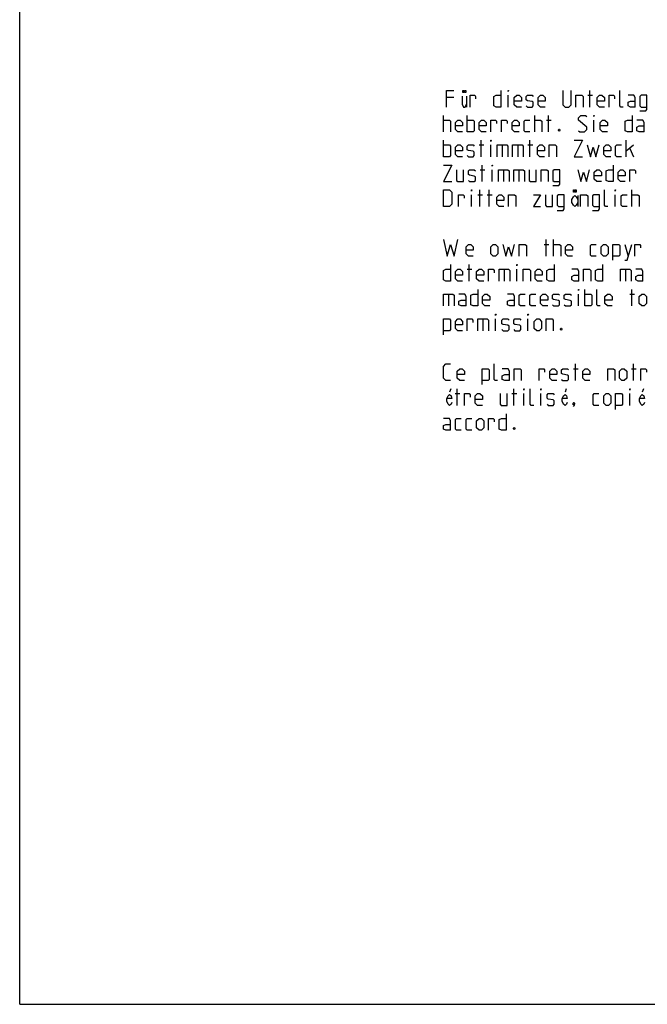
# Model space of a CAD drawing. Extents: x 0 to 210, y 0 to 297.
# Drawn here: x 0 to 95, y 0 to 148 of the extents above; entities that cross this region are included whole.
import ezdxf

# ---------------------------------------------------------------- set-up
doc = ezdxf.new("R2010")
doc.units = 0
doc.header["$LTSCALE"] = 19.36
doc.layers.get('0').update_dxf_attribs({"linetype": 'CONTINUOUS'})

msp = doc.modelspace()

# ---------------------------------------------------------------- linework, layer by layer
at = {"color": 7, "linetype": 'CONTINUOUS'}
for q in [(0, 297), (210, 0)]:
    msp.add_line((0, 0), q, dxfattribs=at)
at = {"color": 5, "linetype": 'CONTINUOUS'}
for p, q in [((65.4407, 136.753), (64.3693, 136.753)), ((67.3581, 136.9911), (67.3581, 135.3244)), ((73.6193, 135.3244), (73.6193, 137.1102)), ((85.6431, 137.1102), (86.3574, 137.1102)), ((85.9407, 135.3244), (85.9407, 137.8244)), ((63.8931, 131.5744), (63.8931, 134.0744)), ((67.4645, 131.5744), (67.4645, 134.0744)), ((77.6431, 131.5744), (77.6431, 134.0744)), ((79.7264, 131.5744), (79.7264, 134.0744)), ((79.4288, 133.3602), (80.1431, 133.3602)), ((86.5716, 131.5744), (86.5716, 133.3602)), ((63.8931, 127.8244), (63.8931, 130.3244)), ((69.2502, 129.6102), (69.9645, 129.6102)), ((69.5478, 127.8244), (69.5478, 130.3244)), ((71.0359, 127.8244), (71.0359, 129.6102)), ((72.7621, 129.6102), (72.7621, 127.8244)), ((75.0835, 129.6102), (75.0835, 127.8244)), ((76.6312, 129.6102), (77.3455, 129.6102)), ((76.9288, 127.8244), (76.9288, 130.3244)), ((91.4526, 127.8244), (91.4526, 130.3244)), ((91.4526, 128.7173), (92.524, 129.6102)), ((91.9883, 129.0745), (92.524, 127.8244)), ((69.7264, 124.0744), (69.7264, 126.5744)), ((69.4288, 125.8602), (70.1431, 125.8602)), ((71.2145, 124.0744), (71.2145, 125.8602)), ((72.9407, 125.8602), (72.9407, 124.0744)), ((75.2621, 125.8602), (75.2621, 124.0744)), ((68.1193, 120.3244), (68.1193, 122.1102)), ((69.0716, 122.1102), (69.7859, 122.1102)), ((69.3693, 120.3244), (69.3693, 122.8244)), ((70.5002, 122.1102), (71.2145, 122.1102)), ((70.7978, 120.3244), (70.7978, 122.8244)), ((84.1341, 121.9911), (84.1341, 120.3244)), ((89.7502, 120.3244), (89.7502, 122.1102)), ((92.3097, 120.3244), (92.3097, 122.8244)), ((79.0716, 114.6102), (79.7859, 114.6102)), ((79.3693, 112.8244), (79.3693, 115.3245)), ((80.5002, 112.8244), (80.5002, 115.3245)), ((91.2145, 114.6102), (91.7502, 112.8244)), ((67.7621, 109.0744), (67.7621, 111.5745)), ((67.4645, 110.8602), (68.1788, 110.8602)), ((73.0597, 110.8602), (73.0597, 109.0744)), ((74.9645, 109.0744), (74.9645, 110.8602)), ((91.3335, 110.8602), (91.3335, 109.0744)), ((64.6669, 107.1102), (64.6669, 105.3244)), ((84.2502, 105.3244), (84.2502, 107.1102)), ((85.2026, 105.3244), (85.2026, 107.8244)), ((91.9883, 107.1102), (92.7026, 107.1102)), ((92.2859, 105.3244), (92.2859, 107.8244)), ((69.8455, 103.3602), (69.8455, 101.5745)), ((71.7502, 101.5745), (71.7502, 103.3602)), ((76.6312, 101.5745), (76.6312, 103.3602)), ((83.774, 94.0744), (83.774, 96.5744)), ((92.524, 94.0744), (92.524, 96.5744)), ((83.4764, 95.8602), (84.1907, 95.8602)), ((92.2264, 95.8602), (92.9407, 95.8602)), ((64.9868, 92.8244), (64.8228, 92.3036)), ((65.6431, 92.1102), (66.3574, 92.1102)), ((65.9407, 90.3244), (65.9407, 92.8244)), ((74.2145, 92.1102), (74.9288, 92.1102)), ((74.5121, 90.3244), (74.5121, 92.8244)), ((76.0002, 90.3244), (76.0002, 92.1102)), ((78.5597, 90.3244), (78.5597, 92.1102)), ((82.3916, 92.8244), (82.2275, 92.3036)), ((91.9764, 90.3244), (91.9764, 92.1102)), ((94.0225, 92.8244), (93.8585, 92.3036))]:
    msp.add_line(p, q, dxfattribs=at)
for points in [[(64.3693, 135.3244), (64.3693, 137.8244), (65.4407, 137.8244)], [(66.7018, 136.9911), (66.7018, 135.7411), (66.9206, 135.3244), (67.1394, 135.3244), (67.3581, 135.7411)], [(66.9753, 137.8244), (66.9753, 137.5119), (66.8112, 137.5119), (66.8112, 137.8244), (66.9753, 137.8244)], [(67.2487, 137.8244), (67.2487, 137.5119), (67.0847, 137.5119), (67.0847, 137.8244), (67.2487, 137.8244)], [(67.905, 135.3244), (67.905, 137.1102), (68.6193, 137.1102), (68.7383, 136.9316), (68.7383, 136.5744)], [(72.5478, 137.8244), (72.5478, 135.3244), (71.8335, 135.3244), (71.4764, 135.503), (71.4764, 136.9316), (71.8335, 137.1102), (72.5478, 137.1102)], [(73.6193, 137.6459), (73.6193, 137.8244), (73.6788, 137.8244), (73.6193, 137.6459)], [(75.6431, 135.3244), (74.9288, 135.3244), (74.5716, 135.6816), (74.5716, 136.753), (74.9288, 137.1102), (75.2859, 137.1102), (75.6431, 136.753), (75.6431, 136.2173), (74.5716, 136.2173)], [(76.3574, 135.503), (76.5359, 135.3244), (77.2502, 135.3244), (77.4288, 135.503), (77.4288, 136.0387), (77.2502, 136.1578), (76.5359, 136.2768), (76.3574, 136.3959), (76.3574, 136.9316), (76.5359, 137.1102), (77.2502, 137.1102), (77.4288, 136.9316)], [(79.2145, 135.3244), (78.5002, 135.3244), (78.1431, 135.6816), (78.1431, 136.753), (78.5002, 137.1102), (78.8574, 137.1102), (79.2145, 136.753), (79.2145, 136.2173), (78.1431, 136.2173)], [(81.8931, 137.8244), (81.8931, 135.6816), (82.2502, 135.3244), (82.7859, 135.3244), (83.1431, 135.6816), (83.1431, 137.8244)], [(83.8574, 135.3244), (83.8574, 137.1102), (84.7502, 137.1102), (84.9288, 136.9316), (84.9288, 135.3244)], [(88.1431, 135.3244), (87.4288, 135.3244), (87.0716, 135.6816), (87.0716, 136.753), (87.4288, 137.1102), (87.7859, 137.1102), (88.1431, 136.753), (88.1431, 136.2173), (87.0716, 136.2173)], [(88.8574, 135.3244), (88.8574, 137.1102), (89.5716, 137.1102), (89.6907, 136.9316), (89.6907, 136.5744)], [(91.0002, 135.3244), (90.6431, 135.3244), (90.4645, 135.503), (90.4645, 137.8244)], [(92.7859, 135.3244), (92.7859, 136.753), (92.6074, 137.1102), (91.7145, 137.1102)], [(93.5002, 134.7292), (94.3931, 134.7292), (94.5716, 134.9673), (94.5716, 137.1102), (93.6788, 137.1102), (93.5002, 136.9316), (93.5002, 135.503), (93.6788, 135.3244), (94.5716, 135.3244)], [(92.7859, 135.3244), (92.0716, 135.3244), (91.7145, 135.503), (91.7145, 136.0387), (92.0716, 136.2173), (92.7859, 136.2173)], [(84.2502, 131.753), (84.4288, 131.5744), (85.1431, 131.5744), (85.5002, 131.9316), (85.5002, 132.2887), (84.2502, 133.3602), (84.2502, 133.7173), (84.6074, 134.0744), (85.3216, 134.0744), (85.5002, 133.8959)], [(86.5716, 133.8959), (86.5716, 134.0744), (86.6312, 134.0744), (86.5716, 133.8959)], [(92.3455, 134.0744), (92.3455, 131.5744), (91.6312, 131.5744), (91.274, 131.753), (91.274, 133.1816), (91.6312, 133.3602), (92.3455, 133.3602)], [(63.8931, 133.3602), (64.7859, 133.3602), (64.9645, 133.1816), (64.9645, 131.5744)], [(66.7502, 131.5744), (66.0359, 131.5744), (65.6788, 131.9316), (65.6788, 133.003), (66.0359, 133.3602), (66.3931, 133.3602), (66.7502, 133.003), (66.7502, 132.4673), (65.6788, 132.4673)], [(67.4645, 133.3602), (68.3574, 133.3602), (68.5359, 133.1816), (68.5359, 131.753), (68.3574, 131.5744), (67.4645, 131.5744)], [(70.3216, 131.5744), (69.6074, 131.5744), (69.2502, 131.9316), (69.2502, 133.003), (69.6074, 133.3602), (69.9645, 133.3602), (70.3216, 133.003), (70.3216, 132.4673), (69.2502, 132.4673)], [(71.0359, 131.5744), (71.0359, 133.3602), (71.7502, 133.3602), (71.8693, 133.1816), (71.8693, 132.8244)], [(72.6431, 131.5744), (72.6431, 133.3602), (73.3574, 133.3602), (73.4764, 133.1816), (73.4764, 132.8244)], [(75.3216, 131.5744), (74.6074, 131.5744), (74.2502, 131.9316), (74.2502, 133.003), (74.6074, 133.3602), (74.9645, 133.3602), (75.3216, 133.003), (75.3216, 132.4673), (74.2502, 132.4673)], [(76.9288, 131.5744), (76.2145, 131.5744), (76.0359, 131.753), (76.0359, 133.1816), (76.2145, 133.3602), (76.9288, 133.3602)], [(77.6431, 133.3602), (78.5359, 133.3602), (78.7145, 133.1816), (78.7145, 131.5744)], [(88.5955, 131.5744), (87.8812, 131.5744), (87.524, 131.9316), (87.524, 133.003), (87.8812, 133.3602), (88.2383, 133.3602), (88.5955, 133.003), (88.5955, 132.4673), (87.524, 132.4673)], [(94.1312, 131.5744), (94.1312, 133.003), (93.9526, 133.3602), (93.0597, 133.3602)], [(94.1312, 131.5744), (93.4169, 131.5744), (93.0597, 131.753), (93.0597, 132.2887), (93.4169, 132.4673), (94.1312, 132.4673)], [(81.3931, 131.9911), (81.4526, 131.8721), (81.4526, 131.8125), (81.3931, 131.6935), (81.274, 131.6935), (81.2145, 131.8125), (81.2145, 131.8721), (81.274, 131.9911), (81.3931, 131.9911)], [(63.8931, 129.6102), (64.7859, 129.6102), (64.9645, 129.4316), (64.9645, 128.003), (64.7859, 127.8244), (63.8931, 127.8244)], [(66.7502, 127.8244), (66.0359, 127.8244), (65.6788, 128.1816), (65.6788, 129.253), (66.0359, 129.6102), (66.3931, 129.6102), (66.7502, 129.253), (66.7502, 128.7173), (65.6788, 128.7173)], [(67.4645, 128.003), (67.6431, 127.8244), (68.3574, 127.8244), (68.5359, 128.003), (68.5359, 128.5387), (68.3574, 128.6578), (67.6431, 128.7768), (67.4645, 128.8959), (67.4645, 129.4316), (67.6431, 129.6102), (68.3574, 129.6102), (68.5359, 129.4316)], [(71.0359, 130.1459), (71.0359, 130.3244), (71.0955, 130.3244), (71.0359, 130.1459)], [(71.9883, 127.8244), (71.9883, 129.6102), (73.4169, 129.6102), (73.5955, 129.4316), (73.5955, 127.8244)], [(74.3097, 127.8244), (74.3097, 129.6102), (75.7383, 129.6102), (75.9169, 129.4316), (75.9169, 127.8244)], [(79.1312, 127.8244), (78.4169, 127.8244), (78.0597, 128.1816), (78.0597, 129.253), (78.4169, 129.6102), (78.774, 129.6102), (79.1312, 129.253), (79.1312, 128.7173), (78.0597, 128.7173)], [(79.8454, 127.8244), (79.8454, 129.6102), (80.7383, 129.6102), (80.9169, 129.4316), (80.9169, 127.8244)], [(83.5955, 130.3244), (84.8455, 130.3244), (83.5955, 127.8244), (84.8455, 127.8244)], [(85.5597, 129.6102), (86.0359, 127.8244), (86.4526, 129.253), (86.8693, 127.8244), (87.3455, 129.6102)], [(89.1312, 127.8244), (88.4169, 127.8244), (88.0597, 128.1816), (88.0597, 129.253), (88.4169, 129.6102), (88.774, 129.6102), (89.1312, 129.253), (89.1312, 128.7173), (88.0597, 128.7173)], [(90.7383, 127.8244), (90.024, 127.8244), (89.8454, 128.003), (89.8454, 129.4316), (90.024, 129.6102), (90.7383, 129.6102)], [(63.8931, 126.5744), (65.1431, 126.5744), (63.8931, 124.0744), (65.1431, 124.0744)], [(71.2145, 126.3959), (71.2145, 126.5744), (71.274, 126.5744), (71.2145, 126.3959)], [(89.4883, 126.5744), (89.4883, 124.0744), (88.774, 124.0744), (88.4169, 124.253), (88.4169, 125.6816), (88.774, 125.8602), (89.4883, 125.8602)], [(65.8574, 125.8602), (65.8574, 124.253), (66.0359, 124.0744), (66.9288, 124.0744), (66.9288, 125.8602)], [(67.6431, 124.253), (67.8216, 124.0744), (68.5359, 124.0744), (68.7145, 124.253), (68.7145, 124.7887), (68.5359, 124.9078), (67.8216, 125.0268), (67.6431, 125.1459), (67.6431, 125.6816), (67.8216, 125.8602), (68.5359, 125.8602), (68.7145, 125.6816)], [(72.1669, 124.0744), (72.1669, 125.8602), (73.5955, 125.8602), (73.774, 125.6816), (73.774, 124.0744)], [(74.4883, 124.0744), (74.4883, 125.8602), (75.9169, 125.8602), (76.0954, 125.6816), (76.0954, 124.0744)], [(76.8097, 125.8602), (76.8097, 124.253), (76.9883, 124.0744), (77.8812, 124.0744), (77.8812, 125.8602)], [(78.5955, 124.0744), (78.5955, 125.8602), (79.4883, 125.8602), (79.6669, 125.6816), (79.6669, 124.0744)], [(80.3812, 123.4792), (81.274, 123.4792), (81.4526, 123.7173), (81.4526, 125.8602), (80.5597, 125.8602), (80.3812, 125.6816), (80.3812, 124.253), (80.5597, 124.0744), (81.4526, 124.0744)], [(84.1312, 125.8602), (84.6074, 124.0744), (85.024, 125.503), (85.4407, 124.0744), (85.9169, 125.8602)], [(87.7026, 124.0744), (86.9883, 124.0744), (86.6312, 124.4316), (86.6312, 125.503), (86.9883, 125.8602), (87.3455, 125.8602), (87.7026, 125.503), (87.7026, 124.9673), (86.6312, 124.9673)], [(91.274, 124.0744), (90.5597, 124.0744), (90.2026, 124.4316), (90.2026, 125.503), (90.5597, 125.8602), (90.9169, 125.8602), (91.274, 125.503), (91.274, 124.9673), (90.2026, 124.9673)], [(91.9883, 124.0744), (91.9883, 125.8602), (92.7026, 125.8602), (92.8216, 125.6816), (92.8216, 125.3245)], [(63.8931, 120.3244), (63.8931, 122.8244), (64.7859, 122.8244), (65.1431, 122.4673), (65.1431, 120.6816), (64.7859, 120.3244), (63.8931, 120.3244)], [(66.155, 120.3244), (66.155, 122.1102), (66.8693, 122.1102), (66.9883, 121.9316), (66.9883, 121.5744)], [(68.1193, 122.6459), (68.1193, 122.8244), (68.1788, 122.8244), (68.1193, 122.6459)], [(73.0002, 120.3244), (72.2859, 120.3244), (71.9288, 120.6816), (71.9288, 121.753), (72.2859, 122.1102), (72.6431, 122.1102), (73.0002, 121.753), (73.0002, 121.2173), (71.9288, 121.2173)], [(73.7145, 120.3244), (73.7145, 122.1102), (74.6074, 122.1102), (74.7859, 121.9316), (74.7859, 120.3244)], [(77.4645, 122.1102), (78.5359, 122.1102), (77.4645, 120.3244), (78.5359, 120.3244)], [(79.2502, 122.1102), (79.2502, 120.503), (79.4288, 120.3244), (80.3216, 120.3244), (80.3216, 122.1102)], [(81.0359, 119.7292), (81.9288, 119.7292), (82.1074, 119.9673), (82.1074, 122.1102), (81.2145, 122.1102), (81.0359, 121.9316), (81.0359, 120.503), (81.2145, 120.3244), (82.1074, 120.3244)], [(84.1341, 120.9494), (83.9154, 120.5328), (83.6966, 120.3244), (83.4779, 120.5328), (83.2591, 120.9494), (83.2591, 121.3661), (83.4779, 121.7828), (83.6966, 121.9911), (83.9154, 121.7828), (84.1341, 121.3661)], [(83.642, 122.8244), (83.642, 122.5119), (83.4779, 122.5119), (83.4779, 122.8244), (83.642, 122.8244)], [(83.9154, 122.8244), (83.9154, 122.5119), (83.7513, 122.5119), (83.7513, 122.8244), (83.9154, 122.8244)], [(84.5716, 120.3244), (84.5716, 122.1102), (85.4645, 122.1102), (85.6431, 121.9316), (85.6431, 120.3244)], [(86.3574, 119.7292), (87.2502, 119.7292), (87.4288, 119.9673), (87.4288, 122.1102), (86.5359, 122.1102), (86.3574, 121.9316), (86.3574, 120.503), (86.5359, 120.3244), (87.4288, 120.3244)], [(88.6788, 120.3244), (88.3216, 120.3244), (88.1431, 120.503), (88.1431, 122.8244)], [(89.7502, 122.6459), (89.7502, 122.8244), (89.8097, 122.8244), (89.7502, 122.6459)], [(91.5954, 120.3244), (90.8812, 120.3244), (90.7026, 120.503), (90.7026, 121.9316), (90.8812, 122.1102), (91.5954, 122.1102)], [(92.3097, 122.1102), (93.2026, 122.1102), (93.3812, 121.9316), (93.3812, 120.3244)], [(63.8931, 115.3245), (64.4288, 112.8244), (64.9645, 114.6102), (65.5002, 112.8244), (66.0359, 115.3245)], [(68.3574, 112.8244), (67.6431, 112.8244), (67.2859, 113.1816), (67.2859, 114.253), (67.6431, 114.6102), (68.0002, 114.6102), (68.3574, 114.253), (68.3574, 113.7173), (67.2859, 113.7173)], [(71.0359, 113.1816), (71.0359, 114.253), (71.3931, 114.6102), (71.7502, 114.6102), (72.1074, 114.253), (72.1074, 113.1816), (71.7502, 112.8244), (71.3931, 112.8244), (71.0359, 113.1816)], [(72.8216, 114.6102), (73.2978, 112.8244), (73.7145, 114.253), (74.1312, 112.8244), (74.6074, 114.6102)], [(75.3216, 112.8244), (75.3216, 114.6102), (76.2145, 114.6102), (76.3931, 114.4316), (76.3931, 112.8244)], [(80.5002, 114.6102), (81.3931, 114.6102), (81.5716, 114.4316), (81.5716, 112.8244)], [(83.3574, 112.8244), (82.6431, 112.8244), (82.2859, 113.1816), (82.2859, 114.253), (82.6431, 114.6102), (83.0002, 114.6102), (83.3574, 114.253), (83.3574, 113.7173), (82.2859, 113.7173)], [(86.9288, 112.8244), (86.2145, 112.8244), (86.0359, 113.003), (86.0359, 114.4316), (86.2145, 114.6102), (86.9288, 114.6102)], [(87.6431, 113.1816), (87.6431, 114.253), (88.0002, 114.6102), (88.3574, 114.6102), (88.7145, 114.253), (88.7145, 113.1816), (88.3574, 112.8244), (88.0002, 112.8244), (87.6431, 113.1816)], [(89.4288, 112.2292), (89.4288, 114.6102), (90.3216, 114.6102), (90.5002, 114.4316), (90.5002, 113.003), (90.3216, 112.8244), (89.4288, 112.8244)], [(91.2145, 112.2292), (91.5716, 112.2292), (92.2859, 114.6102)], [(92.7621, 112.8244), (92.7621, 114.6102), (93.4764, 114.6102), (93.5954, 114.4316), (93.5954, 114.0744)], [(64.9645, 111.5745), (64.9645, 109.0744), (64.2502, 109.0744), (63.8931, 109.253), (63.8931, 110.6816), (64.2502, 110.8602), (64.9645, 110.8602)], [(74.9645, 111.3959), (74.9645, 111.5745), (75.024, 111.5745), (74.9645, 111.3959)], [(80.5597, 111.5745), (80.5597, 109.0744), (79.8454, 109.0744), (79.4883, 109.253), (79.4883, 110.6816), (79.8454, 110.8602), (80.5597, 110.8602)], [(87.8812, 111.5745), (87.8812, 109.0744), (87.1669, 109.0744), (86.8097, 109.253), (86.8097, 110.6816), (87.1669, 110.8602), (87.8812, 110.8602)], [(66.7502, 109.0744), (66.0359, 109.0744), (65.6788, 109.4316), (65.6788, 110.503), (66.0359, 110.8602), (66.3931, 110.8602), (66.7502, 110.503), (66.7502, 109.9673), (65.6788, 109.9673)], [(69.9645, 109.0744), (69.2502, 109.0744), (68.8931, 109.4316), (68.8931, 110.503), (69.2502, 110.8602), (69.6074, 110.8602), (69.9645, 110.503), (69.9645, 109.9673), (68.8931, 109.9673)], [(70.6788, 109.0744), (70.6788, 110.8602), (71.3931, 110.8602), (71.5121, 110.6816), (71.5121, 110.3244)], [(72.2859, 109.0744), (72.2859, 110.8602), (73.7145, 110.8602), (73.8931, 110.6816), (73.8931, 109.0744)], [(75.9169, 109.0744), (75.9169, 110.8602), (76.8097, 110.8602), (76.9883, 110.6816), (76.9883, 109.0744)], [(78.774, 109.0744), (78.0597, 109.0744), (77.7026, 109.4316), (77.7026, 110.503), (78.0597, 110.8602), (78.4169, 110.8602), (78.774, 110.503), (78.774, 109.9673), (77.7026, 109.9673)], [(84.3097, 109.0744), (84.3097, 110.503), (84.1312, 110.8602), (83.2383, 110.8602)], [(84.3097, 109.0744), (83.5955, 109.0744), (83.2383, 109.253), (83.2383, 109.7887), (83.5955, 109.9673), (84.3097, 109.9673)], [(85.024, 109.0744), (85.024, 110.8602), (85.9169, 110.8602), (86.0954, 110.6816), (86.0954, 109.0744)], [(90.5597, 109.0744), (90.5597, 110.8602), (91.9883, 110.8602), (92.1669, 110.6816), (92.1669, 109.0744)], [(93.9526, 109.0744), (93.9526, 110.503), (93.774, 110.8602), (92.8812, 110.8602)], [(93.9526, 109.0744), (93.2383, 109.0744), (92.8812, 109.253), (92.8812, 109.7887), (93.2383, 109.9673), (93.9526, 109.9673)], [(63.8931, 105.3244), (63.8931, 107.1102), (65.3216, 107.1102), (65.5002, 106.9316), (65.5002, 105.3244)], [(67.2859, 105.3244), (67.2859, 106.753), (67.1074, 107.1102), (66.2145, 107.1102)], [(69.0716, 107.8244), (69.0716, 105.3244), (68.3574, 105.3244), (68.0002, 105.503), (68.0002, 106.9316), (68.3574, 107.1102), (69.0716, 107.1102)], [(70.8574, 105.3244), (70.1431, 105.3244), (69.7859, 105.6816), (69.7859, 106.753), (70.1431, 107.1102), (70.5002, 107.1102), (70.8574, 106.753), (70.8574, 106.2173), (69.7859, 106.2173)], [(74.6074, 105.3244), (74.6074, 106.753), (74.4288, 107.1102), (73.5359, 107.1102)], [(76.2145, 105.3244), (75.5002, 105.3244), (75.3216, 105.503), (75.3216, 106.9316), (75.5002, 107.1102), (76.2145, 107.1102)], [(77.8216, 105.3244), (77.1074, 105.3244), (76.9288, 105.503), (76.9288, 106.9316), (77.1074, 107.1102), (77.8216, 107.1102)], [(79.6074, 105.3244), (78.8931, 105.3244), (78.5359, 105.6816), (78.5359, 106.753), (78.8931, 107.1102), (79.2502, 107.1102), (79.6074, 106.753), (79.6074, 106.2173), (78.5359, 106.2173)], [(80.3216, 105.503), (80.5002, 105.3244), (81.2145, 105.3244), (81.3931, 105.503), (81.3931, 106.0387), (81.2145, 106.1578), (80.5002, 106.2768), (80.3216, 106.3959), (80.3216, 106.9316), (80.5002, 107.1102), (81.2145, 107.1102), (81.3931, 106.9316)], [(82.1074, 105.503), (82.2859, 105.3244), (83.0002, 105.3244), (83.1788, 105.503), (83.1788, 106.0387), (83.0002, 106.1578), (82.2859, 106.2768), (82.1074, 106.3959), (82.1074, 106.9316), (82.2859, 107.1102), (83.0002, 107.1102), (83.1788, 106.9316)], [(84.2502, 107.6459), (84.2502, 107.8244), (84.3097, 107.8244), (84.2502, 107.6459)], [(85.2026, 107.1102), (86.0954, 107.1102), (86.274, 106.9316), (86.274, 105.503), (86.0954, 105.3244), (85.2026, 105.3244)], [(87.524, 105.3244), (87.1669, 105.3244), (86.9883, 105.503), (86.9883, 107.8244)], [(89.3097, 105.3244), (88.5955, 105.3244), (88.2383, 105.6816), (88.2383, 106.753), (88.5955, 107.1102), (88.9526, 107.1102), (89.3097, 106.753), (89.3097, 106.2173), (88.2383, 106.2173)], [(93.4169, 105.6816), (93.4169, 106.753), (93.774, 107.1102), (94.1312, 107.1102), (94.4883, 106.753), (94.4883, 105.6816), (94.1312, 105.3244), (93.774, 105.3244), (93.4169, 105.6816)], [(67.2859, 105.3244), (66.5716, 105.3244), (66.2145, 105.503), (66.2145, 106.0387), (66.5716, 106.2173), (67.2859, 106.2173)], [(74.6074, 105.3244), (73.8931, 105.3244), (73.5359, 105.503), (73.5359, 106.0387), (73.8931, 106.2173), (74.6074, 106.2173)], [(71.7502, 103.8959), (71.7502, 104.0744), (71.8097, 104.0744), (71.7502, 103.8959)], [(76.6312, 103.8959), (76.6312, 104.0744), (76.6907, 104.0744), (76.6312, 103.8959)], [(63.8931, 100.9792), (63.8931, 103.3602), (64.7859, 103.3602), (64.9645, 103.1816), (64.9645, 101.753), (64.7859, 101.5745), (63.8931, 101.5745)], [(66.7502, 101.5745), (66.0359, 101.5745), (65.6788, 101.9316), (65.6788, 103.003), (66.0359, 103.3602), (66.3931, 103.3602), (66.7502, 103.003), (66.7502, 102.4673), (65.6788, 102.4673)], [(67.4645, 101.5745), (67.4645, 103.3602), (68.1788, 103.3602), (68.2978, 103.1816), (68.2978, 102.8244)], [(69.0716, 101.5745), (69.0716, 103.3602), (70.5002, 103.3602), (70.6788, 103.1816), (70.6788, 101.5745)], [(72.7026, 101.753), (72.8812, 101.5745), (73.5955, 101.5745), (73.774, 101.753), (73.774, 102.2887), (73.5955, 102.4078), (72.8812, 102.5268), (72.7026, 102.6459), (72.7026, 103.1816), (72.8812, 103.3602), (73.5955, 103.3602), (73.774, 103.1816)], [(74.4883, 101.753), (74.6669, 101.5745), (75.3812, 101.5745), (75.5597, 101.753), (75.5597, 102.2887), (75.3812, 102.4078), (74.6669, 102.5268), (74.4883, 102.6459), (74.4883, 103.1816), (74.6669, 103.3602), (75.3812, 103.3602), (75.5597, 103.1816)], [(77.5835, 101.9316), (77.5835, 103.003), (77.9407, 103.3602), (78.2978, 103.3602), (78.655, 103.003), (78.655, 101.9316), (78.2978, 101.5745), (77.9407, 101.5745), (77.5835, 101.9316)], [(79.3693, 101.5745), (79.3693, 103.3602), (80.2621, 103.3602), (80.4407, 103.1816), (80.4407, 101.5745)], [(81.6907, 101.9911), (81.7502, 101.8721), (81.7502, 101.8125), (81.6907, 101.6935), (81.5716, 101.6935), (81.5121, 101.8125), (81.5121, 101.8721), (81.5716, 101.9911), (81.6907, 101.9911)], [(64.9645, 94.0744), (64.2502, 94.0744), (63.8931, 94.4316), (63.8931, 96.2173), (64.2502, 96.5744), (64.9645, 96.5744)], [(72.0478, 94.0744), (71.6907, 94.0744), (71.5121, 94.253), (71.5121, 96.5744)], [(67.0478, 94.0744), (66.3335, 94.0744), (65.9764, 94.4316), (65.9764, 95.503), (66.3335, 95.8602), (66.6907, 95.8602), (67.0478, 95.503), (67.0478, 94.9673), (65.9764, 94.9673)], [(69.7264, 93.4792), (69.7264, 95.8602), (70.6193, 95.8602), (70.7978, 95.6816), (70.7978, 94.253), (70.6193, 94.0744), (69.7264, 94.0744)], [(73.8335, 94.0744), (73.8335, 95.503), (73.655, 95.8602), (72.7621, 95.8602)], [(74.5478, 94.0744), (74.5478, 95.8602), (75.4407, 95.8602), (75.6193, 95.6816), (75.6193, 94.0744)], [(78.2978, 94.0744), (78.2978, 95.8602), (79.0121, 95.8602), (79.1312, 95.6816), (79.1312, 95.3244)], [(80.9764, 94.0744), (80.2621, 94.0744), (79.905, 94.4316), (79.905, 95.503), (80.2621, 95.8602), (80.6193, 95.8602), (80.9764, 95.503), (80.9764, 94.9673), (79.905, 94.9673)], [(81.6907, 94.253), (81.8693, 94.0744), (82.5835, 94.0744), (82.7621, 94.253), (82.7621, 94.7887), (82.5835, 94.9078), (81.8693, 95.0268), (81.6907, 95.1459), (81.6907, 95.6816), (81.8693, 95.8602), (82.5835, 95.8602), (82.7621, 95.6816)], [(85.9764, 94.0744), (85.2621, 94.0744), (84.905, 94.4316), (84.905, 95.503), (85.2621, 95.8602), (85.6193, 95.8602), (85.9764, 95.503), (85.9764, 94.9673), (84.905, 94.9673)], [(88.655, 94.0744), (88.655, 95.8602), (89.5478, 95.8602), (89.7264, 95.6816), (89.7264, 94.0744)], [(90.4407, 94.4316), (90.4407, 95.503), (90.7978, 95.8602), (91.155, 95.8602), (91.5121, 95.503), (91.5121, 94.4316), (91.155, 94.0744), (90.7978, 94.0744), (90.4407, 94.4316)], [(93.655, 94.0744), (93.655, 95.8602), (94.3693, 95.8602), (94.4883, 95.6816), (94.4883, 95.3244)], [(73.8335, 94.0744), (73.1193, 94.0744), (72.7621, 94.253), (72.7621, 94.7887), (73.1193, 94.9673), (73.8335, 94.9673)], [(67.0716, 90.3244), (67.0716, 92.1102), (67.7859, 92.1102), (67.905, 91.9316), (67.905, 91.5744)], [(69.7502, 90.3244), (69.0359, 90.3244), (68.6788, 90.6816), (68.6788, 91.753), (69.0359, 92.1102), (69.3931, 92.1102), (69.7502, 91.753), (69.7502, 91.2173), (68.6788, 91.2173)], [(72.4288, 92.1102), (72.4288, 90.503), (72.6074, 90.3244), (73.5002, 90.3244), (73.5002, 92.1102)], [(76.0002, 92.6459), (76.0002, 92.8244), (76.0597, 92.8244), (76.0002, 92.6459)], [(77.4883, 90.3244), (77.1312, 90.3244), (76.9526, 90.503), (76.9526, 92.8244)], [(78.5597, 92.6459), (78.5597, 92.8244), (78.6193, 92.8244), (78.5597, 92.6459)], [(79.5121, 90.503), (79.6907, 90.3244), (80.405, 90.3244), (80.5835, 90.503), (80.5835, 91.0387), (80.405, 91.1578), (79.6907, 91.2768), (79.5121, 91.3959), (79.5121, 91.9316), (79.6907, 92.1102), (80.405, 92.1102), (80.5835, 91.9316)], [(87.3335, 90.3244), (86.6193, 90.3244), (86.4407, 90.503), (86.4407, 91.9316), (86.6193, 92.1102), (87.3335, 92.1102)], [(88.0478, 90.6816), (88.0478, 91.753), (88.405, 92.1102), (88.7621, 92.1102), (89.1193, 91.753), (89.1193, 90.6816), (88.7621, 90.3244), (88.405, 90.3244), (88.0478, 90.6816)], [(89.8335, 89.7292), (89.8335, 92.1102), (90.7264, 92.1102), (90.905, 91.9316), (90.905, 90.503), (90.7264, 90.3244), (89.8335, 90.3244)], [(91.9764, 92.6459), (91.9764, 92.8244), (92.0359, 92.8244), (91.9764, 92.6459)], [(65.1509, 90.7411), (65.0415, 90.5328), (64.8228, 90.3244), (64.604, 90.5328), (64.3853, 90.9495), (64.3853, 91.3661), (64.604, 91.7828), (64.8228, 91.9911), (65.0415, 91.7828), (65.1509, 91.3661), (64.3853, 91.3661)], [(82.5556, 90.7411), (82.4463, 90.5328), (82.2275, 90.3244), (82.0088, 90.5328), (81.79, 90.9495), (81.79, 91.3661), (82.0088, 91.7828), (82.2275, 91.9911), (82.4463, 91.7828), (82.5556, 91.3661), (81.79, 91.3661)], [(83.5835, 90.7411), (83.6431, 90.6221), (83.6431, 90.5625), (83.524, 90.4435), (83.4645, 90.4435), (83.405, 90.503), (83.405, 90.5625), (83.4645, 90.6816), (83.524, 90.7411), (83.5835, 90.7411)], [(94.1866, 90.7411), (94.0772, 90.5328), (93.8585, 90.3244), (93.6397, 90.5328), (93.421, 90.9495), (93.421, 91.3661), (93.6397, 91.7828), (93.8585, 91.9911), (94.0772, 91.7828), (94.1866, 91.3661), (93.421, 91.3661)], [(83.6431, 90.5625), (83.5835, 90.384), (83.4645, 90.1459)], [(64.9645, 86.5744), (64.9645, 88.003), (64.7859, 88.3602), (63.8931, 88.3602)], [(66.5716, 86.5744), (65.8574, 86.5744), (65.6788, 86.753), (65.6788, 88.1816), (65.8574, 88.3602), (66.5716, 88.3602)], [(68.1788, 86.5744), (67.4645, 86.5744), (67.2859, 86.753), (67.2859, 88.1816), (67.4645, 88.3602), (68.1788, 88.3602)], [(68.8931, 86.9316), (68.8931, 88.003), (69.2502, 88.3602), (69.6074, 88.3602), (69.9645, 88.003), (69.9645, 86.9316), (69.6074, 86.5744), (69.2502, 86.5744), (68.8931, 86.9316)], [(70.6788, 86.5744), (70.6788, 88.3602), (71.3931, 88.3602), (71.5121, 88.1816), (71.5121, 87.8244)], [(73.3574, 89.0744), (73.3574, 86.5744), (72.6431, 86.5744), (72.2859, 86.753), (72.2859, 88.1816), (72.6431, 88.3602), (73.3574, 88.3602)], [(64.9645, 86.5744), (64.2502, 86.5744), (63.8931, 86.753), (63.8931, 87.2887), (64.2502, 87.4673), (64.9645, 87.4673)], [(74.6074, 86.9911), (74.6669, 86.8721), (74.6669, 86.8125), (74.6074, 86.6935), (74.4883, 86.6935), (74.4288, 86.8125), (74.4288, 86.8721), (74.4883, 86.9911), (74.6074, 86.9911)]]:
    msp.add_lwpolyline(points, dxfattribs=at)

doc.saveas('drawing.dxf')
